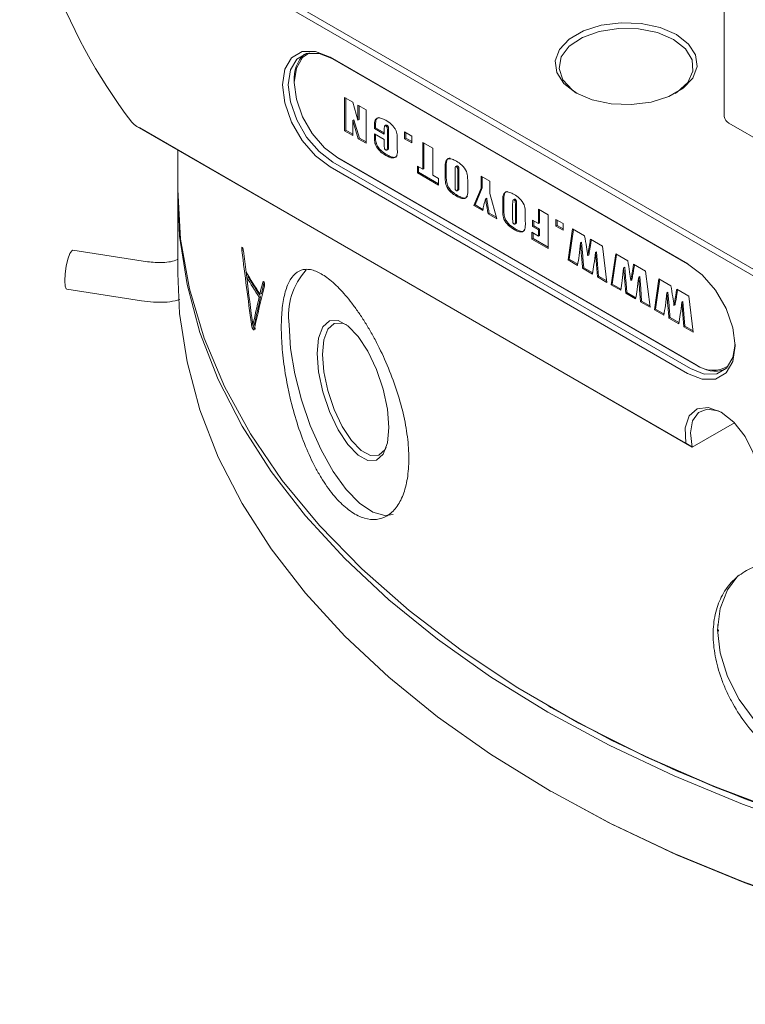
# Model space of a CAD drawing. Units: millimetres. Extents: x 0 to 646, y -1 to 558.
# Drawn here: x 258 to 272, y 37 to 55 of the extents above; entities that cross this region are included whole.
import ezdxf

# ---------------------------------------------------------------- set-up
doc = ezdxf.new("R2010")
doc.units = ezdxf.units.MM

msp = doc.modelspace()

# ---------------------------------------------------------------- linework, layer by layer
at = {"color": 7, "linetype": 'Continuous', "lineweight": 15}
for p, q in [((271.171982, 58.316007), (271.171982, 53.115133)), ((274.00219, 48.90542), (260.550842, 56.670718)), ((260.60135, 56.7582), (274.052698, 48.992902)), ((264.044028, 54.18755), (270.509004, 50.455399)), ((270.512759, 50.453222), (264.094536, 54.158383)), ((263.39753, 53.755859), (263.39753, 53.732533)), ((264.306282, 53.462833), (264.454425, 53.377312)), ((264.306282, 52.85696), (264.306282, 53.462833)), ((264.326485, 52.868623), (264.326485, 53.45117)), ((264.454425, 53.377312), (264.547014, 53.048434)), ((264.547014, 53.323861), (264.695157, 53.23834)), ((264.547014, 53.048434), (264.547014, 53.323861)), ((264.567217, 53.060097), (264.567217, 53.312198)), ((264.695157, 53.23834), (264.695157, 52.632467)), ((264.474628, 53.055967), (264.454425, 53.044304)), ((264.553187, 52.714425), (264.454425, 53.044304)), ((264.454425, 53.044304), (264.454425, 52.771439)), ((264.57339, 52.726087), (264.474628, 53.055967)), ((264.567217, 53.060097), (264.547014, 53.048434)), ((260.550842, 52.93796), (270.476219, 47.208162)), ((260.60135, 52.908793), (260.550842, 52.93796)), ((270.594175, 47.140058), (260.60135, 52.908793)), ((264.326485, 52.868623), (264.306282, 52.85696)), ((264.454425, 52.794765), (264.326485, 52.868623)), ((264.845769, 52.901916), (264.845769, 52.926307)), ((264.865972, 52.913579), (264.845769, 52.901916)), ((265.024775, 52.798578), (264.845769, 52.901916)), ((264.865972, 52.913579), (264.865972, 52.93797)), ((265.024775, 52.821904), (264.865972, 52.913579)), ((265.024775, 52.880104), (265.024775, 52.798578)), ((265.05689, 52.962959), (265.031636, 52.94838)), ((265.072562, 52.95826), (265.052359, 52.946597)), ((265.100532, 52.582487), (265.100532, 52.869609)), ((279.946195, 47.981568), (271.255666, 52.998503)), ((264.454425, 52.771439), (264.306282, 52.85696)), ((264.57339, 52.726087), (264.553187, 52.714425)), ((264.695157, 52.632467), (264.553187, 52.714425)), ((264.695157, 52.655793), (264.57339, 52.726087)), ((264.845769, 52.802125), (265.024775, 52.698787)), ((264.845769, 52.74577), (264.845769, 52.802125)), ((264.865972, 52.757433), (264.865972, 52.790462)), ((265.024775, 52.698787), (265.024775, 52.59521)), ((265.080329, 52.570824), (265.080329, 52.857946)), ((265.259335, 52.697918), (265.259335, 52.520054)), ((265.391429, 52.836391), (265.521054, 52.76156)), ((265.391429, 52.715216), (265.391429, 52.836391)), ((265.411632, 52.726879), (265.391429, 52.715216)), ((265.521054, 52.640385), (265.391429, 52.715216)), ((265.411632, 52.726879), (265.411632, 52.824728)), ((265.521054, 52.663711), (265.411632, 52.726879)), ((265.521054, 52.76156), (265.521054, 52.640385)), ((261.288921, 52.511867), (261.288921, 51.794972)), ((265.069089, 52.506742), (265.094343, 52.52132)), ((265.721048, 52.646106), (265.900054, 52.542768)), ((265.721048, 52.161407), (265.721048, 52.646106)), ((265.741251, 52.17307), (265.741251, 52.634443)), ((265.900054, 52.542768), (265.900054, 52.058069)), ((264.185321, 52.367891), (264.205521, 52.356226)), ((264.185449, 52.367817), (270.650426, 48.635666)), ((270.670629, 48.623999), (264.205652, 52.356151)), ((265.075456, 52.421995), (265.055253, 52.410332)), ((270.509004, 48.472371), (264.044028, 52.204522)), ((264.094536, 52.292004), (270.559512, 48.559853)), ((265.622286, 52.218422), (265.721048, 52.161407)), ((265.622286, 52.097247), (265.622286, 52.218422)), ((265.642489, 52.10891), (265.642489, 52.206759)), ((265.741251, 52.17307), (265.721048, 52.161407)), ((266.124737, 52.058001), (266.124737, 52.162247)), ((266.14494, 52.069664), (266.14494, 52.17391)), ((266.335255, 52.225739), (266.310001, 52.21116)), ((266.349023, 52.221375), (266.32882, 52.209712)), ((265.642489, 52.10891), (265.622286, 52.097247)), ((266.004988, 51.876317), (265.622286, 52.097247)), ((266.004988, 51.899643), (265.642489, 52.10891)), ((265.900054, 52.058069), (266.004988, 51.997492)), ((266.004988, 51.997492), (266.004988, 51.876317)), ((266.303743, 52.140546), (266.303743, 51.856543)), ((266.353124, 51.828036), (266.353124, 52.116605)), ((266.373328, 51.839699), (266.373328, 52.128268)), ((266.775332, 52.037481), (266.93582, 51.944833)), ((266.775332, 51.818186), (266.775332, 52.037481)), ((266.795535, 51.829849), (266.795535, 52.025818)), ((266.532131, 51.927064), (266.532131, 51.822818)), ((266.645707, 51.506438), (266.775332, 51.818186)), ((266.66591, 51.518101), (266.795535, 51.829849)), ((266.795535, 51.829849), (266.775332, 51.818186)), ((266.93582, 51.944833), (266.93582, 51.725538)), ((261.288921, 51.678324), (261.288921, 50.278539)), ((266.348637, 51.687003), (266.328434, 51.67534)), ((266.342202, 51.771581), (266.367456, 51.786159)), ((266.876647, 51.641913), (266.856444, 51.63025)), ((266.93582, 51.725538), (267.059273, 51.267692)), ((267.377194, 51.62424), (267.351941, 51.609662)), ((267.390962, 51.619876), (267.370759, 51.608213)), ((266.66591, 51.518101), (266.645707, 51.506438)), ((266.804652, 51.414681), (266.645707, 51.506438)), ((266.809205, 51.435379), (266.66591, 51.518101)), ((267.166677, 51.456503), (267.166677, 51.560748)), ((267.18688, 51.468166), (267.18688, 51.572411)), ((267.345683, 51.539047), (267.345683, 51.255044)), ((267.395064, 51.226537), (267.395064, 51.515107)), ((267.415267, 51.2382), (267.415267, 51.52677)), ((266.920531, 51.371112), (266.900328, 51.359449)), ((267.059273, 51.267692), (266.900328, 51.359449)), ((267.051824, 51.295318), (266.920531, 51.371112)), ((267.57407, 51.325565), (267.57407, 51.221319)), ((267.811099, 51.18294), (267.811099, 51.439545)), ((267.811099, 51.439545), (267.990105, 51.336207)), ((267.831302, 51.194603), (267.831302, 51.427882)), ((267.990105, 51.336207), (267.990105, 50.730334)), ((267.390576, 51.085504), (267.370373, 51.073841)), ((267.384142, 51.170082), (267.409396, 51.184661)), ((267.706164, 51.243517), (267.811099, 51.18294)), ((267.706164, 51.129471), (267.706164, 51.243517)), ((267.726367, 51.141134), (267.706164, 51.129471)), ((267.811099, 51.068893), (267.706164, 51.129471)), ((267.726367, 51.141134), (267.726367, 51.231854)), ((267.831302, 51.080556), (267.726367, 51.141134)), ((267.831302, 51.194603), (267.811099, 51.18294)), ((268.128372, 51.256387), (268.257997, 51.181556)), ((268.128372, 51.135213), (268.128372, 51.256387)), ((268.148575, 51.146876), (268.128372, 51.135213)), ((268.257997, 51.060382), (268.128372, 51.135213)), ((268.148575, 51.146876), (268.148575, 51.244724)), ((268.257997, 51.083708), (268.148575, 51.146876)), ((268.257997, 51.181556), (268.257997, 51.060382)), ((267.693819, 51.022551), (267.811099, 50.954847)), ((267.693819, 50.901376), (267.693819, 51.022551)), ((267.714022, 50.913039), (267.693819, 50.901376)), ((267.714022, 50.913039), (267.714022, 51.010888)), ((267.990105, 50.75366), (267.714022, 50.913039)), ((267.831302, 51.080556), (267.811099, 51.068893)), ((267.811099, 50.954847), (267.811099, 51.068893)), ((267.831302, 50.966509), (267.811099, 50.954847)), ((267.831302, 50.966509), (267.831302, 51.080556)), ((268.346883, 50.52437), (268.427898, 51.083474)), ((268.367086, 50.536033), (268.444982, 51.073612)), ((268.427898, 51.083474), (268.64558, 50.957809)), ((267.990105, 50.730334), (267.693819, 50.901376)), ((268.592387, 50.843112), (268.572184, 50.831449)), ((268.593306, 50.580359), (268.572184, 50.831449)), ((268.613509, 50.592022), (268.592387, 50.843112)), ((268.752733, 50.895951), (268.969161, 50.77101)), ((268.969161, 50.77101), (269.050562, 50.118145)), ((260.74246, 50.489659), (259.394458, 50.698173)), ((262.477366, 50.69883), (262.450246, 50.693639)), ((268.722012, 50.61258), (268.701809, 50.600917)), ((268.863982, 50.672067), (268.843779, 50.660404)), ((268.860754, 50.437436), (268.843779, 50.660404)), ((268.880957, 50.449099), (268.863982, 50.672067)), ((269.127103, 50.073959), (269.208118, 50.633063)), ((269.147306, 50.085622), (269.225202, 50.623201)), ((269.208118, 50.633063), (269.4258, 50.507398)), ((268.367086, 50.536033), (268.346883, 50.52437)), ((268.519716, 50.424596), (268.346883, 50.52437)), ((268.522895, 50.446087), (268.367086, 50.536033)), ((268.631158, 50.383587), (268.610955, 50.371924)), ((268.788997, 50.269143), (268.610955, 50.371924)), ((268.792396, 50.290507), (268.631158, 50.383587)), ((268.877729, 50.21792), (268.860754, 50.437436)), ((268.897932, 50.229583), (268.880957, 50.449099)), ((269.372607, 50.392701), (269.352404, 50.381038)), ((269.373526, 50.129947), (269.352404, 50.381038)), ((269.393729, 50.14161), (269.372607, 50.392701)), ((269.532953, 50.44554), (269.749381, 50.320599)), ((262.528274, 50.300323), (262.539767, 50.210355)), ((262.56472, 50.215323), (262.537709, 50.209945)), ((268.897932, 50.229583), (268.877729, 50.21792)), ((269.050562, 50.118145), (268.877729, 50.21792)), ((269.047428, 50.14328), (268.897932, 50.229583)), ((269.644202, 50.221656), (269.623999, 50.209993)), ((269.640974, 49.987024), (269.623999, 50.209993)), ((269.661177, 49.998687), (269.644202, 50.221656)), ((269.749381, 50.320599), (269.830782, 49.667733)), ((262.853385, 50.124859), (262.826736, 50.118912)), ((269.147306, 50.085622), (269.127103, 50.073959)), ((269.299936, 49.974184), (269.127103, 50.073959)), ((269.303115, 49.995675), (269.147306, 50.085622)), ((269.502232, 50.162169), (269.482029, 50.150506)), ((269.907323, 49.623548), (269.988338, 50.182651)), ((269.927526, 49.635211), (270.005422, 50.172789)), ((269.988338, 50.182651), (270.20602, 50.056987)), ((259.285269, 49.992282), (260.63327, 49.783768)), ((262.78851, 49.857535), (262.76178, 49.85171)), ((262.801914, 49.911397), (262.775201, 49.905546)), ((269.411378, 49.933176), (269.391175, 49.921513)), ((269.569217, 49.818732), (269.391175, 49.921513)), ((269.572616, 49.840095), (269.411378, 49.933176)), ((269.657949, 49.767508), (269.640974, 49.987024)), ((269.678152, 49.779171), (269.661177, 49.998687)), ((270.152827, 49.942289), (270.132624, 49.930626)), ((270.153745, 49.679536), (270.132624, 49.930626)), ((270.173949, 49.691199), (270.152827, 49.942289)), ((270.313173, 49.995129), (270.529601, 49.870187)), ((270.529601, 49.870187), (270.611002, 49.217322)), ((269.678152, 49.779171), (269.657949, 49.767508)), ((269.830782, 49.667733), (269.657949, 49.767508)), ((269.827648, 49.692869), (269.678152, 49.779171)), ((270.282452, 49.711758), (270.262249, 49.700095)), ((270.424422, 49.771245), (270.404219, 49.759582)), ((270.421194, 49.536613), (270.404219, 49.759582)), ((270.441397, 49.548276), (270.424422, 49.771245)), ((269.927526, 49.635211), (269.907323, 49.623548)), ((270.080156, 49.523773), (269.907323, 49.623548)), ((270.083335, 49.545264), (269.927526, 49.635211)), ((270.191598, 49.482765), (270.171395, 49.471102)), ((270.352836, 49.389684), (270.191598, 49.482765)), ((270.438169, 49.317097), (270.421194, 49.536613)), ((270.458372, 49.32876), (270.441397, 49.548276)), ((262.647499, 49.36704), (262.620592, 49.361492)), ((262.673093, 49.344464), (262.646218, 49.338865)), ((270.349437, 49.36832), (270.171395, 49.471102)), ((270.458372, 49.32876), (270.438169, 49.317097)), ((270.611002, 49.217322), (270.438169, 49.317097)), ((270.607868, 49.242457), (270.458372, 49.32876)), ((262.701519, 49.280675), (262.67468, 49.275019)), ((271.356458, 47.580115), (270.594175, 47.140058)), ((271.046551, 43.837581), (271.046551, 43.814251)), ((271.046551, 43.826604), (271.05725, 43.820427)), ((271.05725, 43.843757), (271.05725, 43.820427)), ((271.05725, 43.820427), (271.067434, 43.826307)), ((271.057805, 43.93055), (271.057805, 43.90722)), ((271.067434, 43.837878), (271.067434, 43.814548)), ((267.980997, 42.46611), (268.031513, 42.436939)), ((267.980997, 40.949677), (268.031513, 40.920506))]:
    msp.add_line(p, q, dxfattribs=at)
at = {"color": 7, "linetype": 'Continuous', "lineweight": 15, "flags": 128}
for points in [[(270.306974, 54.595839), (270.526281, 54.426717), (270.654168, 54.228777), (270.680275, 54.018056), (270.602486, 53.811624), (270.427104, 53.626206), (270.168336, 53.476822), (269.847148, 53.375576), (269.489558, 53.33067), (269.124538, 53.345741), (268.781659, 53.419569), (268.488699, 53.546172), (268.269392, 53.715294), (268.141505, 53.913234), (268.115398, 54.123956), (268.193187, 54.330387), (268.368569, 54.515806), (268.627337, 54.665189), (268.948525, 54.766435), (269.306115, 54.811342), (269.671135, 54.79627), (270.014014, 54.722443), (270.306974, 54.595839)], [(270.256466, 54.508358), (269.965234, 54.632439), (269.623586, 54.701453), (269.26188, 54.709266), (268.912253, 54.655184), (268.605773, 54.544014), (268.369671, 54.385632), (268.224927, 54.194111), (268.1844, 53.98647), (268.251692, 53.781158), (268.420825, 53.596418), (268.514532, 53.531671)], [(270.281141, 53.531671), (270.318231, 53.555433), (270.510805, 53.73236), (270.604487, 53.934195), (270.590953, 54.143004), (270.471405, 54.340233), (270.256466, 54.508358)], [(264.044028, 52.204522), (263.778697, 52.406223), (263.539338, 52.685236), (263.349382, 53.01425), (263.227423, 53.361058), (263.185398, 53.691713), (263.227423, 53.973847), (263.349382, 54.179844), (263.539338, 54.289539), (263.778697, 54.292194), (264.044028, 54.18755)], [(264.094536, 54.158383), (263.844812, 54.256872), (263.619533, 54.254373), (263.440751, 54.15113), (263.325966, 53.957251), (263.286414, 53.691713), (263.325966, 53.380508), (263.440751, 53.0541), (263.619533, 52.74444), (263.844812, 52.48184), (264.094536, 52.292004)], [(263.673257, 54.264749), (263.54801, 54.180465), (263.436094, 53.991433), (263.39753, 53.732533), (263.436094, 53.429109), (263.54801, 53.110861), (263.722322, 52.808943), (263.941969, 52.552907), (264.185449, 52.367817)], [(261.288921, 51.794972), (261.341984, 50.896384), (261.501411, 49.999923), (261.766461, 49.111834), (262.135897, 48.236261), (262.607994, 47.377286), (263.180553, 46.538917), (263.850901, 45.725064), (264.615912, 44.939522), (265.472018, 44.185957), (266.415226, 43.467883), (267.441136, 42.788648), (268.544963, 42.151423), (269.721558, 41.559177), (270.965434, 41.014675), (272.270789, 40.520456), (273.631534, 40.078824), (275.041322, 39.69184), (276.493577, 39.36131), (277.981526, 39.088773), (279.498228, 38.875503), (281.03661, 38.722493), (282.589495, 38.630457)], [(282.888625, 38.503158), (281.377181, 38.58035), (279.877939, 38.715263), (278.397506, 38.907302), (276.942406, 39.15562), (275.519051, 39.459124), (274.133714, 39.816475), (272.7925, 40.2261), (271.501319, 40.686192), (270.265861, 41.194726), (269.091571, 41.749458), (267.983623, 42.347945), (266.9469, 42.98755), (265.985971, 43.665453), (265.105071, 44.378668), (264.308081, 45.124051), (263.598513, 45.898317), (262.979495, 46.698056), (262.453754, 47.519741), (262.023608, 48.359752), (261.690951, 49.214388), (261.45725, 50.079882), (261.323535, 50.95242), (261.289144, 51.736648)], [(259.285269, 49.992282), (259.274502, 49.9982), (259.254464, 50.049639), (259.247428, 50.146079), (259.254464, 50.272837), (259.274502, 50.410616), (259.30449, 50.53844), (259.339864, 50.636849), (259.375237, 50.690862), (259.394458, 50.698173)], [(270.509004, 50.455399), (270.774335, 50.253698), (271.013694, 49.974685), (271.20365, 49.645671), (271.32561, 49.298863), (271.367634, 48.968208), (271.32561, 48.686074), (271.20365, 48.480077), (271.013694, 48.370382), (270.774335, 48.367727), (270.509004, 48.472371)], [(261.288921, 50.278539), (261.323535, 49.552635), (261.45725, 48.680097), (261.690951, 47.814604), (262.023608, 46.959968), (262.453754, 46.119956), (262.979495, 45.298271), (263.598513, 44.498533), (264.308081, 43.724267), (265.105071, 42.978884), (265.985971, 42.265669), (266.9469, 41.587766), (267.983623, 40.948161), (269.091571, 40.349674), (270.265861, 39.794941), (271.501319, 39.286408), (272.7925, 38.826316), (274.133714, 38.416691), (275.519051, 38.059339), (276.942406, 37.755836), (278.397506, 37.507517), (279.877939, 37.315479), (281.377181, 37.180566), (282.888625, 37.103374)], [(265.184066, 45.921021), (265.034578, 45.903315), (264.814414, 45.966335), (264.578681, 46.125387), (264.337681, 46.373519), (264.101948, 46.699886), (263.881784, 47.090226), (263.686812, 47.527477), (263.525552, 47.992531), (263.405052, 48.465062), (263.330579, 48.924418), (263.305388, 49.350523)], [(265.107937, 47.494626), (265.081618, 47.216092), (265.004791, 47.01432), (264.883681, 46.905657), (264.7281, 46.898907), (264.550651, 46.994615), (264.365711, 47.185028), (264.188263, 47.45472), (264.032681, 47.781843), (263.911571, 48.139894), (263.834744, 48.499867), (263.808425, 48.832598), (263.834744, 49.111132), (263.911571, 49.312904), (264.032681, 49.421567), (264.188263, 49.428318), (264.365711, 49.33261), (264.550651, 49.142196), (264.7281, 48.872504), (264.883681, 48.545381), (265.004791, 48.18733), (265.081618, 47.827357), (265.107937, 47.494626)], [(264.345628, 49.347929), (264.265078, 49.380489), (264.117861, 49.374101), (264.003262, 49.271281), (263.930566, 49.080357), (263.905661, 48.816798), (263.930566, 48.501955), (264.003262, 48.161336), (264.117861, 47.822535), (264.265078, 47.512999), (264.432986, 47.257807), (264.607983, 47.077631), (264.775891, 46.987068), (264.923108, 46.993456), (265.037707, 47.096277), (265.060951, 47.137969)], [(270.559512, 48.559853), (270.809235, 48.461364), (271.034514, 48.463863), (271.213296, 48.567106), (271.328082, 48.760985), (271.367251, 48.998029)], [(270.476219, 47.208162), (270.463857, 47.486957), (270.535324, 47.704912), (270.681421, 47.833972), (270.883343, 47.857524), (271.115096, 47.772536), (271.346849, 47.589947), (271.54877, 47.333262), (271.694868, 47.035522), (271.766335, 46.735052), (271.753972, 46.470531)], [(271.140958, 47.757018), (271.060858, 47.793306), (270.86388, 47.824661), (270.702949, 47.762689), (270.597291, 47.614792), (270.559529, 47.398641), (270.594175, 47.140058)], [(271.416317, 44.812916), (271.228932, 44.56145), (271.096109, 44.221763), (271.05118, 43.836137), (271.096109, 43.421426), (271.228932, 42.995755), (271.443844, 42.577727), (271.731452, 42.185613), (272.079187, 41.836549), (272.47185, 41.545791), (272.892281, 41.326047), (273.322105, 41.186921), (273.742536, 41.134493), (274.1352, 41.171055), (274.482934, 41.295008), (274.770543, 41.500936), (274.79807, 41.528371)], [(268.031513, 42.436939), (268.034131, 42.435427), (269.138633, 41.838801), (270.309273, 41.285795), (271.540892, 40.778845), (272.82806, 40.320186), (274.165107, 39.911838), (275.54614, 39.555603), (276.965072, 39.253048), (278.41565, 39.005508), (279.891482, 38.814074), (281.386064, 38.67959), (282.892809, 38.602647), (284.405077, 38.583585), (285.916203, 38.622488), (287.419529, 38.719185), (288.908429, 38.873249)], [(288.786355, 38.858389), (287.252864, 38.705581), (285.704882, 38.613553), (284.149629, 38.582735), (282.594359, 38.613272), (281.046327, 38.70502), (279.512753, 38.857552), (278.00079, 39.070156), (276.517491, 39.34184), (275.069774, 39.671338), (273.664392, 40.057113), (272.307899, 40.497364), (271.006624, 40.990039), (269.766635, 41.53284), (268.593716, 42.123234), (268.031513, 42.436939)], [(288.908429, 37.356817), (287.419529, 37.202752), (285.916203, 37.106055), (284.405077, 37.067152), (282.892809, 37.086214), (281.386064, 37.163157), (279.891482, 37.297641), (278.41565, 37.489076), (276.965072, 37.736615), (275.54614, 38.03917), (274.165107, 38.395406), (272.82806, 38.803753), (271.540892, 39.262412), (270.309273, 39.769362), (269.138633, 40.322368), (268.034131, 40.918994), (268.031513, 40.920506)]]:
    msp.add_lwpolyline(points, dxfattribs=at)
at = {"color": 7, "linetype": 'Continuous', "lineweight": 15}
for centre, radius, start, end in [((268.249013, 58.994551), 9.819286, 181.1709253, 217.502444), ((263.974092, 53.815923), 0.579681, 132.6403819, 185.9474363), ((271.310273, 53.126022), 0.138718, 184.5019494, 246.8181916), ((260.693128, 53.196732), 0.29531, 217.5836185, 241.1957649), ((271.466507, 55.619657), 10.401436, 210.7276945, 213.3229713), ((271.466303, 55.545446), 10.401315, 210.8614677, 213.189198), ((271.482152, 55.544154), 10.388313, 210.8614677, 213.189198), ((264.516355, 49.518631), 1.22258, 137.5773773, 187.9033388), ((270.969372, 49.052279), 0.524684, 232.5633909, 302.2138322), ((271.01084, 49.093226), 0.579584, 234.0561293, 287.3571156)]:
    msp.add_arc(centre, radius, start, end, dxfattribs=at)
for points, knots in [([(264.845769, 52.926307), (264.844695, 52.964299), (264.842577, 53.039179), (264.897813, 53.096777), (264.975491, 53.085922), (265.025299, 53.060394), (265.050237, 53.047612)], [0, 0, 0, 0, 0.28253579, 0.556864913, 0.778131672, 1, 1, 1, 1]), ([(264.865972, 52.93797), (264.865332, 52.974711), (264.864071, 53.047127), (264.900165, 53.101621), (264.929957, 53.098631), (264.931223, 53.098503)], [0, 0, 0, 0, 0.496506405, 0.978591053, 1, 1, 1, 1]), ([(265.050237, 53.047612), (265.085971, 53.025001), (265.135769, 52.99349), (265.194373, 52.931459), (265.237892, 52.869825), (265.258045, 52.783841), (265.258903, 52.726683), (265.259335, 52.697918)], [0, 0, 0, 0, 0.3140653704, 0.4376911418, 0.5610210449, 0.7790828181, 1, 1, 1, 1]), ([(265.052359, 52.946597), (265.048736, 52.948447), (265.041505, 52.952139), (265.03192, 52.95025), (265.028109, 52.940359), (265.024925, 52.917603), (265.024842, 52.89677), (265.024775, 52.880104)], [0, 0, 0, 0, 0.124891054, 0.249207342, 0.37381902, 0.499068598, 1, 1, 1, 1]), ([(265.080329, 52.857946), (265.080214, 52.87321), (265.08007, 52.892291), (265.076624, 52.916676), (265.071571, 52.929924), (265.062192, 52.940337), (265.055642, 52.944507), (265.052359, 52.946597)], [0, 0, 0, 0, 0.500732388, 0.625925818, 0.750154112, 0.87481375, 1, 1, 1, 1]), ([(265.072562, 52.95826), (265.068844, 52.960271), (265.062066, 52.963938), (265.056935, 52.961866), (265.054619, 52.960931)], [0, 0, 0, 0, 0.548616062, 1, 1, 1, 1]), ([(265.100532, 52.869609), (265.100417, 52.884873), (265.100273, 52.903954), (265.096827, 52.928339), (265.091774, 52.941587), (265.082395, 52.952), (265.075845, 52.95617), (265.072562, 52.95826)], [0, 0, 0, 0, 0.500732388, 0.625925818, 0.750154112, 0.87481375, 1, 1, 1, 1]), ([(265.055253, 52.410332), (265.024978, 52.429667), (264.964632, 52.468209), (264.880408, 52.555761), (264.845954, 52.662865), (264.845831, 52.717968), (264.845769, 52.74577)], [0, 0, 0, 0, 0.281495899, 0.561114846, 0.778560195, 1, 1, 1, 1]), ([(265.075456, 52.421995), (265.045181, 52.44133), (264.984835, 52.479871), (264.900611, 52.567424), (264.866157, 52.674528), (264.866034, 52.729631), (264.865972, 52.757433)], [0, 0, 0, 0, 0.281495899, 0.561114846, 0.778560195, 1, 1, 1, 1]), ([(265.024775, 52.59521), (265.024937, 52.58084), (265.025139, 52.562878), (265.027995, 52.540036), (265.033077, 52.527526), (265.04205, 52.518124), (265.048211, 52.514315), (265.051298, 52.512406)], [0, 0, 0, 0, 0.500898221, 0.626121101, 0.750096856, 0.874751498, 1, 1, 1, 1]), ([(265.051298, 52.512406), (265.054704, 52.510632), (265.061511, 52.507086), (265.071401, 52.506288), (265.076617, 52.51411), (265.080058, 52.535412), (265.080209, 52.555085), (265.080329, 52.570824)], [0, 0, 0, 0, 0.125129627, 0.250061095, 0.374097456, 0.499258025, 1, 1, 1, 1]), ([(265.259335, 52.520054), (265.261129, 52.482247), (265.26468, 52.407401), (265.204464, 52.358802), (265.12825, 52.372644), (265.079604, 52.397759), (265.055253, 52.410332)], [0, 0, 0, 0, 0.281725249, 0.557716747, 0.778598749, 1, 1, 1, 1]), ([(265.09152, 52.520249), (265.0933, 52.522012), (265.097134, 52.525809), (265.099956, 52.547588), (265.100276, 52.566976), (265.100532, 52.582487)], [0, 0, 0, 0, 0.1477056273, 0.3181373498, 1, 1, 1, 1]), ([(265.258455, 52.416012), (265.245992, 52.400506), (265.220137, 52.368337), (265.147693, 52.385206), (265.099554, 52.409723), (265.075456, 52.421995)], [0, 0, 0, 0, 0.317280231, 0.658239352, 1, 1, 1, 1]), ([(266.124737, 52.162247), (266.122784, 52.202719), (266.118936, 52.282463), (266.164246, 52.362215), (266.24893, 52.350555), (266.301891, 52.323357), (266.328434, 52.309725)], [0, 0, 0, 0, 0.2828595084, 0.5573309973, 0.7781387469, 1, 1, 1, 1]), ([(266.14494, 52.17391), (266.143464, 52.213199), (266.140554, 52.290613), (266.170879, 52.365292), (266.207397, 52.361052), (266.212995, 52.360403)], [0, 0, 0, 0, 0.465978538, 0.918138779, 1, 1, 1, 1]), ([(266.32882, 52.209712), (266.325176, 52.211571), (266.317917, 52.215275), (266.306348, 52.210195), (266.304627, 52.180649), (266.304097, 52.156608), (266.303743, 52.140546)], [0, 0, 0, 0, 0.124980472, 0.249021171, 0.498253858, 1, 1, 1, 1]), ([(266.328434, 52.309725), (266.362193, 52.288065), (266.429252, 52.245038), (266.517987, 52.130405), (266.532748, 52.017932), (266.532337, 51.957495), (266.532131, 51.927064)], [0, 0, 0, 0, 0.2814495311, 0.5590876592, 0.7779957445, 1, 1, 1, 1]), ([(266.353124, 52.116605), (266.353104, 52.132505), (266.353078, 52.152379), (266.350691, 52.177128), (266.348202, 52.190493), (266.339142, 52.203184), (266.332271, 52.207529), (266.32882, 52.209712)], [0, 0, 0, 0, 0.501230116, 0.626524271, 0.751013426, 0.874937117, 1, 1, 1, 1]), ([(266.349023, 52.221375), (266.345263, 52.223446), (266.3391, 52.226842), (266.334876, 52.224299), (266.333229, 52.223308)], [0, 0, 0, 0, 0.610106814, 1, 1, 1, 1]), ([(266.373328, 52.128268), (266.373307, 52.144168), (266.373281, 52.164042), (266.370894, 52.188791), (266.368405, 52.202156), (266.359345, 52.214847), (266.352474, 52.219192), (266.349023, 52.221375)], [0, 0, 0, 0, 0.501230116, 0.626524271, 0.751013426, 0.874937117, 1, 1, 1, 1]), ([(266.328434, 51.67534), (266.294688, 51.697048), (266.227662, 51.740165), (266.138938, 51.854678), (266.124106, 51.967157), (266.124526, 52.027577), (266.124737, 52.058001)], [0, 0, 0, 0, 0.281478402, 0.559066195, 0.777964807, 1, 1, 1, 1]), ([(266.348637, 51.687003), (266.314891, 51.708711), (266.247865, 51.751828), (266.159141, 51.866341), (266.144309, 51.97882), (266.144729, 52.03924), (266.14494, 52.069664)], [0, 0, 0, 0, 0.281478402, 0.559066195, 0.777964807, 1, 1, 1, 1]), ([(266.303743, 51.856543), (266.303789, 51.842727), (266.303846, 51.825458), (266.306936, 51.803463), (266.310574, 51.791574), (266.318734, 51.781333), (266.324681, 51.777499), (266.327662, 51.775577)], [0, 0, 0, 0, 0.500825061, 0.626052604, 0.750525249, 0.874931685, 1, 1, 1, 1]), ([(266.327662, 51.775577), (266.330674, 51.77408), (266.336694, 51.771087), (266.344808, 51.77184), (266.3496, 51.778263), (266.352673, 51.797092), (266.352924, 51.814284), (266.353124, 51.828036)], [0, 0, 0, 0, 0.124888011, 0.249704538, 0.373906571, 0.499186569, 1, 1, 1, 1]), ([(266.532131, 51.822818), (266.534085, 51.78234), (266.537937, 51.702579), (266.492601, 51.622892), (266.407968, 51.634329), (266.354985, 51.661649), (266.328434, 51.67534)], [0, 0, 0, 0, 0.2828412423, 0.5573195304, 0.7781567308, 1, 1, 1, 1]), ([(266.364803, 51.784869), (266.366489, 51.786494), (266.370003, 51.789881), (266.372674, 51.809081), (266.373037, 51.826092), (266.373328, 51.839699)], [0, 0, 0, 0, 0.1557459901, 0.3246794676, 1, 1, 1, 1]), ([(266.526052, 51.684964), (266.519064, 51.669812), (266.50142, 51.631556), (266.427022, 51.647479), (266.374805, 51.673808), (266.348637, 51.687003)], [0, 0, 0, 0, 0.246521423, 0.622404506, 1, 1, 1, 1]), ([(266.856444, 51.63025), (266.845893, 51.590768), (266.827052, 51.520263), (266.811497, 51.446943), (266.804652, 51.414681)], [0, 0, 0, 0, 0.559979767, 1, 1, 1, 1]), ([(266.900328, 51.359449), (266.894937, 51.390282), (266.886057, 51.441066), (266.87423, 51.511623), (266.864377, 51.571283), (266.859088, 51.610595), (266.856444, 51.63025)], [0, 0, 0, 0, 0.3400050154, 0.5600098657, 0.7800133469, 1, 1, 1, 1]), ([(266.920531, 51.371112), (266.91514, 51.401945), (266.90626, 51.452729), (266.894433, 51.523286), (266.88458, 51.582946), (266.879291, 51.622258), (266.876647, 51.641913)], [0, 0, 0, 0, 0.3400050154, 0.5600098657, 0.7800133469, 1, 1, 1, 1]), ([(267.166677, 51.560748), (267.164723, 51.60122), (267.160875, 51.680964), (267.206185, 51.760716), (267.29087, 51.749056), (267.34383, 51.721858), (267.370373, 51.708226)], [0, 0, 0, 0, 0.282859508, 0.557330997, 0.778138747, 1, 1, 1, 1]), ([(267.18688, 51.572411), (267.185403, 51.611701), (267.182493, 51.689114), (267.212818, 51.763793), (267.249336, 51.759554), (267.254934, 51.758904)], [0, 0, 0, 0, 0.465978538, 0.918138779, 1, 1, 1, 1]), ([(267.370373, 51.708226), (267.404132, 51.686566), (267.471192, 51.643539), (267.559926, 51.528906), (267.574687, 51.416433), (267.574277, 51.355996), (267.57407, 51.325565)], [0, 0, 0, 0, 0.2814495311, 0.5590876592, 0.7779957445, 1, 1, 1, 1]), ([(267.390962, 51.619876), (267.387202, 51.621947), (267.381039, 51.625343), (267.376815, 51.622801), (267.375169, 51.621809)], [0, 0, 0, 0, 0.610106814, 1, 1, 1, 1]), ([(267.415267, 51.52677), (267.415246, 51.542669), (267.41522, 51.562543), (267.412833, 51.587292), (267.410344, 51.600657), (267.401284, 51.613348), (267.394413, 51.617693), (267.390962, 51.619876)], [0, 0, 0, 0, 0.5012301164, 0.6265242711, 0.7510134258, 0.874937117, 1, 1, 1, 1]), ([(267.370373, 51.073841), (267.336627, 51.09555), (267.269602, 51.138666), (267.180878, 51.253179), (267.166045, 51.365658), (267.166465, 51.426078), (267.166677, 51.456503)], [0, 0, 0, 0, 0.2814784018, 0.5590661947, 0.7779648074, 1, 1, 1, 1]), ([(267.390576, 51.085504), (267.35683, 51.107213), (267.289805, 51.150329), (267.201081, 51.264842), (267.186248, 51.377321), (267.186668, 51.437741), (267.18688, 51.468166)], [0, 0, 0, 0, 0.2814784018, 0.5590661947, 0.7779648074, 1, 1, 1, 1]), ([(267.370759, 51.608213), (267.367116, 51.610072), (267.359856, 51.613776), (267.348287, 51.608696), (267.346566, 51.57915), (267.346037, 51.55511), (267.345683, 51.539047)], [0, 0, 0, 0, 0.124980472, 0.249021171, 0.498253858, 1, 1, 1, 1]), ([(267.395064, 51.515107), (267.395043, 51.531006), (267.395017, 51.55088), (267.39263, 51.575629), (267.390141, 51.588994), (267.381081, 51.601685), (267.37421, 51.60603), (267.370759, 51.608213)], [0, 0, 0, 0, 0.5012301164, 0.6265242711, 0.7510134258, 0.874937117, 1, 1, 1, 1]), ([(267.345683, 51.255044), (267.345729, 51.241229), (267.345786, 51.223959), (267.348876, 51.201965), (267.352513, 51.190075), (267.360673, 51.179834), (267.36662, 51.176), (267.369602, 51.174078)], [0, 0, 0, 0, 0.500825061, 0.626052604, 0.750525249, 0.874931685, 1, 1, 1, 1]), ([(267.369602, 51.174078), (267.372613, 51.172581), (267.378634, 51.169589), (267.386747, 51.170342), (267.39154, 51.176765), (267.394612, 51.195594), (267.394863, 51.212785), (267.395064, 51.226537)], [0, 0, 0, 0, 0.124888011, 0.249704538, 0.373906571, 0.499186569, 1, 1, 1, 1]), ([(267.57407, 51.221319), (267.576025, 51.180841), (267.579876, 51.10108), (267.53454, 51.021393), (267.449907, 51.032831), (267.396925, 51.060151), (267.370373, 51.073841)], [0, 0, 0, 0, 0.282841242, 0.55731953, 0.778156731, 1, 1, 1, 1]), ([(267.567991, 51.083465), (267.561003, 51.068313), (267.543359, 51.030057), (267.468961, 51.04598), (267.416744, 51.07231), (267.390576, 51.085504)], [0, 0, 0, 0, 0.246521423, 0.622404506, 1, 1, 1, 1]), ([(267.406742, 51.18337), (267.408428, 51.184995), (267.411942, 51.188383), (267.414613, 51.207582), (267.414976, 51.224593), (267.415267, 51.2382)], [0, 0, 0, 0, 0.15574599, 0.324679468, 1, 1, 1, 1]), ([(268.64558, 50.957809), (268.657656, 50.89064), (268.67922, 50.770691), (268.694907, 50.652795), (268.701809, 50.600917)], [0, 0, 0, 0, 0.559977492, 1, 1, 1, 1]), ([(262.450246, 50.693639), (262.449476, 50.70215), (262.448932, 50.709068), (262.448535, 50.715722), (262.448486, 50.716625), (262.448303, 50.720563), (262.448228, 50.72238), (262.448053, 50.727373), (262.448003, 50.730091), (262.448022, 50.732463), (262.448028, 50.732994), (262.448042, 50.733769), (262.44805, 50.734151), (262.448079, 50.73528), (262.448106, 50.736008), (262.448204, 50.738122), (262.448297, 50.739436), (262.448653, 50.743094), (262.448997, 50.745152), (262.449671, 50.747669), (262.449995, 50.748609), (262.450641, 50.749932), (262.450997, 50.750442), (262.452159, 50.751516), (262.453064, 50.751625), (262.454614, 50.750878), (262.455058, 50.750578), (262.456085, 50.749734), (262.456621, 50.749215), (262.458297, 50.747363), (262.459552, 50.745684), (262.463048, 50.740112), (262.465275, 50.735283), (262.468355, 50.72656), (262.46933, 50.723426), (262.470714, 50.718385), (262.471162, 50.716649), (262.471815, 50.713959), (262.472072, 50.712861), (262.472344, 50.711668), (262.472483, 50.711039), (262.473764, 50.705089), (262.475103, 50.697737), (262.476643, 50.688321)], [0, 0, 0, 0, 0.125, 0.125, 0.15625, 0.15625, 0.1875, 0.1875, 0.25, 0.25, 0.2578125, 0.2578125, 0.265625, 0.265625, 0.28125, 0.28125, 0.3125, 0.3125, 0.375, 0.375, 0.40625, 0.40625, 0.4375, 0.4375, 0.5, 0.5, 0.53125, 0.53125, 0.5625, 0.5625, 0.625, 0.625, 0.75, 0.75, 0.8125, 0.8125, 0.84375, 0.84375, 0.859375, 0.859375, 0.875, 0.875, 1, 1, 1, 1]), ([(268.572184, 50.831449), (268.564057, 50.75427), (268.549545, 50.616451), (268.528831, 50.483218), (268.519716, 50.424596)], [0, 0, 0, 0, 0.559997534, 1, 1, 1, 1]), ([(268.701809, 50.600917), (268.707601, 50.634338), (268.717141, 50.689384), (268.730333, 50.766131), (268.741559, 50.83102), (268.749008, 50.874308), (268.752733, 50.895951)], [0, 0, 0, 0, 0.339999414, 0.559999771, 0.779999908, 1, 1, 1, 1]), ([(268.722012, 50.61258), (268.727804, 50.646001), (268.737344, 50.701047), (268.750535, 50.777794), (268.760541, 50.835614), (268.766774, 50.871827), (268.769282, 50.886398)], [0, 0, 0, 0, 0.366336605, 0.603378731, 0.84042062, 1, 1, 1, 1]), ([(268.610955, 50.371924), (268.608903, 50.395571), (268.605522, 50.434518), (268.600989, 50.488685), (268.597204, 50.534496), (268.594605, 50.565071), (268.593306, 50.580359)], [0, 0, 0, 0, 0.339994799, 0.559996795, 0.779998828, 1, 1, 1, 1]), ([(268.631158, 50.383587), (268.629106, 50.407234), (268.625725, 50.446181), (268.621192, 50.500348), (268.617407, 50.546159), (268.614808, 50.576734), (268.613509, 50.592022)], [0, 0, 0, 0, 0.339994799, 0.559996795, 0.779998828, 1, 1, 1, 1]), ([(268.843779, 50.660404), (268.835156, 50.586166), (268.819756, 50.453594), (268.798396, 50.325505), (268.788997, 50.269143)], [0, 0, 0, 0, 0.559979368, 1, 1, 1, 1]), ([(261.288921, 50.534396), (261.287088, 50.533423), (261.215933, 50.495674), (261.027578, 50.466536), (260.835068, 50.482149), (260.74246, 50.489659)], [0, 0, 0, 0, 0.013533967, 0.525454451, 1, 1, 1, 1]), ([(269.352404, 50.381038), (269.344277, 50.303859), (269.329765, 50.166039), (269.30905, 50.032807), (269.299936, 49.974184)], [0, 0, 0, 0, 0.559997534, 1, 1, 1, 1]), ([(269.4258, 50.507398), (269.437876, 50.440229), (269.45944, 50.32028), (269.475126, 50.202383), (269.482029, 50.150506)], [0, 0, 0, 0, 0.5599774921, 1, 1, 1, 1]), ([(269.482029, 50.150506), (269.487821, 50.183927), (269.497361, 50.238973), (269.510553, 50.31572), (269.521779, 50.380609), (269.529228, 50.423896), (269.532953, 50.44554)], [0, 0, 0, 0, 0.339999414, 0.559999771, 0.779999908, 1, 1, 1, 1]), ([(269.502232, 50.162169), (269.508024, 50.19559), (269.517564, 50.250636), (269.530755, 50.327383), (269.540761, 50.385202), (269.546994, 50.421416), (269.549502, 50.435987)], [0, 0, 0, 0, 0.366336605, 0.6033787313, 0.8404206202, 1, 1, 1, 1]), ([(265.468057, 46.930441), (265.468057, 47.057687), (265.459177, 47.190042), (265.433207, 47.395961), (265.422428, 47.465841), (265.39658, 47.608156), (265.381442, 47.680793), (265.330623, 47.897872), (265.289361, 48.042953), (265.192865, 48.334081), (265.13717, 48.480866), (265.017029, 48.763221), (264.95214, 48.900351), (264.847966, 49.100039), (264.812143, 49.165454), (264.739858, 49.291426), (264.666554, 49.413282), (264.591389, 49.527073), (264.515341, 49.636794), (264.476663, 49.68989), (264.361033, 49.840621), (264.284841, 49.929471), (264.134356, 50.084528), (264.059319, 50.151156), (263.916743, 50.256007), (263.848748, 50.294926), (263.751393, 50.332813), (263.719564, 50.34201), (263.658624, 50.353036), (263.629415, 50.354938), (263.545346, 50.350021), (263.494019, 50.332686), (263.400379, 50.26847), (263.359614, 50.222653), (263.306596, 50.133998), (263.290289, 50.101101), (263.260383, 50.028426), (263.246761, 49.988484), (263.210757, 49.86078), (263.192844, 49.764557), (263.168651, 49.549958), (263.162493, 49.430588), (263.162448, 49.179358), (263.168361, 49.046499), (263.18646, 48.83613), (263.194062, 48.764194), (263.212085, 48.619794), (263.232986, 48.474085), (263.259683, 48.325832), (263.289395, 48.176313), (263.305859, 48.100509), (263.359298, 47.874492), (263.400058, 47.726282), (263.492372, 47.434876), (263.544573, 47.290289), (263.656941, 47.017398), (263.717255, 46.888191), (263.814479, 46.705474), (263.848211, 46.646135), (263.916778, 46.5335), (263.951673, 46.480044), (264.058218, 46.328087), (264.13172, 46.237916), (264.284033, 46.080818), (264.360451, 46.016392), (264.474965, 45.940371), (264.513137, 45.918469), (264.589435, 45.881678), (264.627684, 45.866787), (264.739815, 45.833655), (264.81187, 45.826386), (264.949999, 45.840953), (265.016354, 45.863304), (265.136584, 45.935589), (265.191227, 45.985425), (265.264199, 46.081041), (265.286969, 46.116436), (265.32839, 46.192657), (265.365977, 46.274651), (265.395854, 46.367975), (265.421757, 46.467026), (265.432757, 46.519661), (265.459176, 46.684612), (265.468057, 46.803196), (265.468057, 46.930441)], [0, 0, 0, 0, 0.03125, 0.03125, 0.046875, 0.046875, 0.0625, 0.0625, 0.09375, 0.09375, 0.125, 0.125, 0.15625, 0.15625, 0.171875, 0.171875, 0.1875, 0.203125, 0.203125, 0.21875, 0.21875, 0.25, 0.25, 0.28125, 0.28125, 0.3125, 0.3125, 0.328125, 0.328125, 0.34375, 0.34375, 0.375, 0.375, 0.40625, 0.40625, 0.421875, 0.421875, 0.4375, 0.4375, 0.46875, 0.46875, 0.5, 0.5, 0.53125, 0.53125, 0.546875, 0.546875, 0.5625, 0.578125, 0.578125, 0.59375, 0.59375, 0.625, 0.625, 0.65625, 0.65625, 0.6875, 0.6875, 0.703125, 0.703125, 0.71875, 0.71875, 0.75, 0.75, 0.78125, 0.78125, 0.796875, 0.796875, 0.8125, 0.8125, 0.84375, 0.84375, 0.875, 0.875, 0.90625, 0.90625, 0.921875, 0.921875, 0.9375, 0.953125, 0.953125, 0.96875, 0.96875, 1, 1, 1, 1]), ([(269.623999, 50.209993), (269.615376, 50.135755), (269.599976, 50.003182), (269.578616, 49.875094), (269.569217, 49.818732)], [0, 0, 0, 0, 0.559979368, 1, 1, 1, 1]), ([(262.826736, 50.118912), (262.828436, 50.123009), (262.829774, 50.125896), (262.830808, 50.127677), (262.830955, 50.127926), (262.831164, 50.128266), (262.831268, 50.128432), (262.831581, 50.128916), (262.831791, 50.129222), (262.83242, 50.130086), (262.832841, 50.130591), (262.83411, 50.131899), (262.834964, 50.132491), (262.836255, 50.132959), (262.836849, 50.133077), (262.837916, 50.133075), (262.838464, 50.132982), (262.840151, 50.132427), (262.841332, 50.131688), (262.845047, 50.128369), (262.847638, 50.124764), (262.850792, 50.118721), (262.851577, 50.117116), (262.852862, 50.114242), (262.853462, 50.112785), (262.855132, 50.108353), (262.856072, 50.105318), (262.857606, 50.099085), (262.858286, 50.095594), (262.859199, 50.088983), (262.859476, 50.085676), (262.8596, 50.081541), (262.85961, 50.081007), (262.859628, 50.079648), (262.859631, 50.07897), (262.859622, 50.076936), (262.859594, 50.075582), (262.859438, 50.071531), (262.859242, 50.068841), (262.858918, 50.065827), (262.85891, 50.065753), (262.858861, 50.065328), (262.858836, 50.065111), (262.858756, 50.064443), (262.858697, 50.063976), (262.858508, 50.062515), (262.858361, 50.061457), (262.857863, 50.058033), (262.857451, 50.055417), (262.85696, 50.052466)], [0, 0, 0, 0, 0.125, 0.125, 0.1328125, 0.1328125, 0.140625, 0.140625, 0.15625, 0.15625, 0.1875, 0.1875, 0.25, 0.25, 0.28125, 0.28125, 0.3125, 0.3125, 0.375, 0.375, 0.5, 0.5, 0.53125, 0.53125, 0.5625, 0.5625, 0.625, 0.625, 0.6875, 0.6875, 0.75, 0.75, 0.765625, 0.765625, 0.78125, 0.78125, 0.8125, 0.8125, 0.875, 0.875, 0.8828125, 0.8828125, 0.890625, 0.890625, 0.90625, 0.90625, 0.9375, 0.9375, 1, 1, 1, 1]), ([(269.391175, 49.921513), (269.389123, 49.945159), (269.385742, 49.984106), (269.381209, 50.038273), (269.377424, 50.084085), (269.374825, 50.11466), (269.373526, 50.129947)], [0, 0, 0, 0, 0.339994799, 0.559996795, 0.779998828, 1, 1, 1, 1]), ([(269.411378, 49.933176), (269.409326, 49.956822), (269.405945, 49.995769), (269.401412, 50.049936), (269.397627, 50.095747), (269.395028, 50.126323), (269.393729, 50.14161)], [0, 0, 0, 0, 0.339994799, 0.559996795, 0.779998828, 1, 1, 1, 1]), ([(270.20602, 50.056987), (270.218096, 49.989818), (270.23966, 49.869868), (270.255346, 49.751972), (270.262249, 49.700095)], [0, 0, 0, 0, 0.559977492, 1, 1, 1, 1]), ([(270.132624, 49.930626), (270.124497, 49.853448), (270.109984, 49.715628), (270.08927, 49.582395), (270.080156, 49.523773)], [0, 0, 0, 0, 0.5599975342, 1, 1, 1, 1]), ([(270.262249, 49.700095), (270.268041, 49.733515), (270.277581, 49.788561), (270.290773, 49.865308), (270.301999, 49.930198), (270.309448, 49.973485), (270.313173, 49.995129)], [0, 0, 0, 0, 0.339999414, 0.559999771, 0.779999908, 1, 1, 1, 1]), ([(270.282452, 49.711758), (270.288244, 49.745178), (270.297784, 49.800224), (270.310975, 49.876972), (270.320981, 49.934791), (270.327214, 49.971005), (270.329722, 49.985575)], [0, 0, 0, 0, 0.366336605, 0.603378731, 0.84042062, 1, 1, 1, 1]), ([(260.63327, 49.783768), (260.706334, 49.775385), (260.911217, 49.751878), (261.150841, 49.7555), (261.299203, 49.801538), (261.327462, 49.810307)], [0, 0, 0, 0, 0.309722452, 0.868518782, 1, 1, 1, 1]), ([(270.171395, 49.471102), (270.169343, 49.494748), (270.165962, 49.533695), (270.161429, 49.587862), (270.157644, 49.633673), (270.155045, 49.664248), (270.153745, 49.679536)], [0, 0, 0, 0, 0.3399947989, 0.5599967949, 0.7799988278, 1, 1, 1, 1]), ([(270.191598, 49.482765), (270.189546, 49.506411), (270.186165, 49.545358), (270.181632, 49.599525), (270.177847, 49.645336), (270.175248, 49.675911), (270.173949, 49.691199)], [0, 0, 0, 0, 0.3399947989, 0.5599967949, 0.7799988278, 1, 1, 1, 1]), ([(270.404219, 49.759582), (270.395595, 49.685344), (270.380196, 49.552771), (270.358836, 49.424682), (270.349437, 49.36832)], [0, 0, 0, 0, 0.559979368, 1, 1, 1, 1]), ([(262.67468, 49.275019), (262.672812, 49.269974), (262.671292, 49.266606), (262.670044, 49.26481), (262.669896, 49.264604), (262.669671, 49.264308), (262.669557, 49.264165), (262.669211, 49.263751), (262.668975, 49.263495), (262.668251, 49.262788), (262.667747, 49.262398), (262.666169, 49.261467), (262.66503, 49.261169), (262.661356, 49.261243), (262.658754, 49.262577), (262.655357, 49.265851), (262.654768, 49.26648), (262.65344, 49.268012), (262.652756, 49.26886), (262.650643, 49.271651), (262.649154, 49.273841), (262.644447, 49.281399), (262.641621, 49.286766), (262.637946, 49.295152), (262.636584, 49.298543), (262.634028, 49.305506), (262.632761, 49.309247), (262.628992, 49.321246), (262.62689, 49.329131), (262.624975, 49.337896), (262.624887, 49.338319), (262.624569, 49.339847), (262.624405, 49.340654), (262.623896, 49.343205), (262.623534, 49.345079), (262.622385, 49.351222), (262.621532, 49.356011), (262.620592, 49.361492)], [0, 0, 0, 0, 0.125, 0.125, 0.1328125, 0.1328125, 0.140625, 0.140625, 0.15625, 0.15625, 0.1875, 0.1875, 0.25, 0.25, 0.375, 0.375, 0.40625, 0.40625, 0.4375, 0.4375, 0.5, 0.5, 0.625, 0.625, 0.6875, 0.6875, 0.75, 0.75, 0.875, 0.875, 0.890625, 0.890625, 0.90625, 0.90625, 0.9375, 0.9375, 1, 1, 1, 1]), ([(262.647499, 49.36704), (262.648901, 49.358824), (262.651701, 49.342419), (262.658192, 49.318337), (262.665913, 49.297162), (262.67318, 49.283173), (262.677504, 49.277815), (262.679022, 49.275934)], [0, 0, 0, 0, 0.220737347, 0.44078866, 0.660801312, 0.880934918, 1, 1, 1, 1]), ([(275.083073, 42.422646), (275.083073, 42.2954), (275.068944, 42.173812), (275.0275, 41.999628), (275.010287, 41.942944), (274.968936, 41.832423), (274.944689, 41.778466), (274.863113, 41.624467), (274.796677, 41.531017), (274.640279, 41.36274), (274.549551, 41.287803), (274.352226, 41.163746), (274.244918, 41.113611), (274.070959, 41.057045), (274.010869, 41.041397), (273.889009, 41.017099), (273.764834, 40.999575), (273.636172, 40.995501), (273.505266, 40.998288), (273.438319, 41.003167), (273.236996, 41.028184), (273.102773, 41.058349), (272.834399, 41.145068), (272.698871, 41.202502), (272.438093, 41.34007), (272.312068, 41.420164), (272.129426, 41.557192), (272.069323, 41.605981), (271.953553, 41.707407), (271.897704, 41.760138), (271.73605, 41.924175), (271.63608, 42.041272), (271.45191, 42.291155), (271.370765, 42.419785), (271.264459, 42.617729), (271.231611, 42.68455), (271.171162, 42.819866), (271.143514, 42.888573), (271.07024, 43.092712), (271.033503, 43.227543), (270.983804, 43.494451), (270.971094, 43.627259), (270.971001, 43.878588), (270.983206, 43.998541), (271.02039, 44.16977), (271.035988, 44.225308), (271.072867, 44.331034), (271.115553, 44.432067), (271.169744, 44.523933), (271.229808, 44.611203), (271.262979, 44.652743), (271.370139, 44.768583), (271.451265, 44.834007), (271.632853, 44.942321), (271.734553, 44.985392), (271.950645, 45.045556), (272.065354, 45.063206), (272.247792, 45.071157), (272.310699, 45.070661), (272.437732, 45.063389), (272.501975, 45.056655), (272.696869, 45.027417), (272.829672, 44.995968), (273.101357, 44.908249), (273.235964, 44.853335), (273.435372, 44.755249), (273.501458, 44.719902), (273.632821, 44.64376), (273.698304, 44.602797), (273.889278, 44.474231), (274.010664, 44.380328), (274.241361, 44.175914), (274.351111, 44.064563), (274.548594, 43.833841), (274.637615, 43.713498), (274.755897, 43.524957), (274.792691, 43.460801), (274.859475, 43.332564), (274.919916, 43.203698), (274.967774, 43.073498), (275.009214, 42.942583), (275.026782, 42.876477), (275.068942, 42.679243), (275.083073, 42.549892), (275.083073, 42.422646)], [0, 0, 0, 0, 0.03125, 0.03125, 0.046875, 0.046875, 0.0625, 0.0625, 0.09375, 0.09375, 0.125, 0.125, 0.15625, 0.15625, 0.171875, 0.171875, 0.1875, 0.203125, 0.203125, 0.21875, 0.21875, 0.25, 0.25, 0.28125, 0.28125, 0.3125, 0.3125, 0.328125, 0.328125, 0.34375, 0.34375, 0.375, 0.375, 0.40625, 0.40625, 0.421875, 0.421875, 0.4375, 0.4375, 0.46875, 0.46875, 0.5, 0.5, 0.53125, 0.53125, 0.546875, 0.546875, 0.5625, 0.578125, 0.578125, 0.59375, 0.59375, 0.625, 0.625, 0.65625, 0.65625, 0.6875, 0.6875, 0.703125, 0.703125, 0.71875, 0.71875, 0.75, 0.75, 0.78125, 0.78125, 0.796875, 0.796875, 0.8125, 0.8125, 0.84375, 0.84375, 0.875, 0.875, 0.90625, 0.90625, 0.921875, 0.921875, 0.9375, 0.953125, 0.953125, 0.96875, 0.96875, 1, 1, 1, 1])]:
    msp.add_open_spline(points, degree=3, knots=knots, dxfattribs=at)
for points in [[(262.620592, 49.361492), (262.561925, 49.805162), (262.505138, 50.249219), (262.450246, 50.693639)], [(262.476643, 50.688321), (262.492729, 50.560501), (262.508973, 50.432712), (262.525377, 50.304955)], [(262.646218, 49.338865), (262.609318, 49.629075), (262.573147, 49.919437), (262.537709, 50.209945)], [(262.85696, 50.052466), (262.794389, 49.792918), (262.733623, 49.533776), (262.67468, 49.275019)], [(262.775201, 49.905546), (262.792238, 49.976637), (262.809416, 50.047758), (262.826736, 50.118912)], [(262.853385, 50.124859), (262.836087, 50.053674), (262.81893, 49.98252), (262.801914, 49.911397)], [(262.76178, 49.85171), (262.722498, 49.680598), (262.683976, 49.509652), (262.646218, 49.338865)], [(262.78851, 49.857535), (262.749278, 49.686348), (262.710804, 49.515327), (262.673093, 49.344464)], [(270.594175, 47.140058), (270.55463, 47.16289), (270.515324, 47.185584), (270.476219, 47.208162)]]:
    msp.add_open_spline(points, degree=3, dxfattribs=at)

doc.saveas('drawing.dxf')
